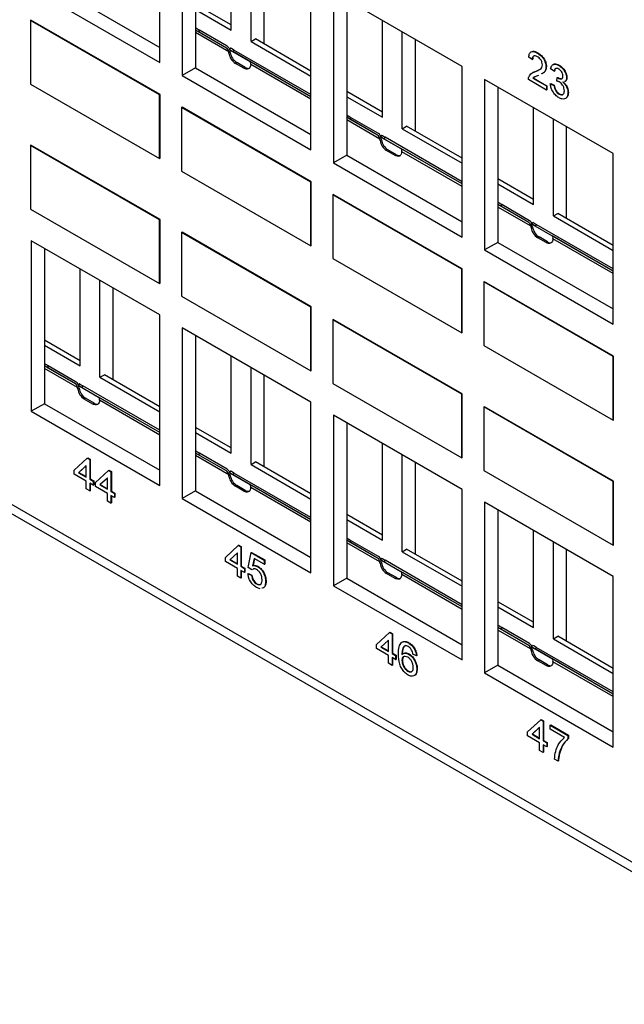
# Model space of a CAD drawing. Units: inches. Extents: x 1.2 to 32.6, y 0.7 to 21.
# Drawn here: x 26.7 to 28.7, y 10.7 to 13.9 of the extents above; entities that cross this region are included whole.
import ezdxf

# ---------------------------------------------------------------- set-up
doc = ezdxf.new("R2010")
doc.units = ezdxf.units.IN
doc.header["$MEASUREMENT"] = 0

msp = doc.modelspace()

# ---------------------------------------------------------------- linework, layer by layer
at = {"color": 7, "linetype": 'Continuous', "lineweight": 25}
for p, q in [((17.0394, 17.9036), (29.4137, 10.7601)), ((17.058, 17.8625), (29.4323, 10.719)), ((27.1821, 13.7388), (27.1821, 14.2859)), ((27.2542, 14.2442), (27.2542, 13.6971)), ((27.2965, 14.2198), (27.2965, 13.7215)), ((27.4109, 13.8431), (27.4109, 14.1538)), ((27.4745, 13.8063), (27.4745, 14.1171)), ((27.5168, 13.7982), (27.5168, 14.0926)), ((26.8121, 14.0012), (27.1821, 13.7876)), ((27.6665, 13.4591), (27.6665, 14.0062)), ((26.7699, 13.9768), (27.1821, 13.7388)), ((28.1508, 13.7266), (27.7386, 13.9646)), ((27.7386, 13.9646), (27.7386, 13.4175)), ((27.4109, 13.8594), (27.2965, 13.9254)), ((27.7809, 13.9402), (27.7809, 13.4419)), ((27.2965, 13.9091), (27.4109, 13.8431)), ((26.7677, 13.8743), (26.7692, 13.8751)), ((27.1814, 13.6355), (26.7677, 13.8743)), ((26.7677, 13.8743), (26.7677, 13.6701)), ((27.1828, 13.6363), (26.7692, 13.8751)), ((27.8952, 13.5634), (27.8952, 13.8742)), ((27.309, 13.8426), (27.3065, 13.8371)), ((27.3958, 13.7856), (27.3065, 13.8371)), ((27.3983, 13.7911), (27.309, 13.8426)), ((27.9589, 13.5267), (27.9589, 13.8374)), ((27.4745, 13.8063), (27.4886, 13.8145)), ((27.4745, 13.8063), (27.6665, 13.6955)), ((27.6665, 13.7118), (27.4886, 13.8145)), ((28.0011, 13.5186), (28.0011, 13.813)), ((27.4035, 13.7687), (27.4029, 13.7734)), ((27.4035, 13.7687), (27.4078, 13.7712)), ((27.4084, 13.7852), (27.4049, 13.7803)), ((27.4078, 13.7712), (27.4071, 13.7758)), ((27.4079, 13.7786), (27.4704, 13.7425)), ((27.4195, 13.7788), (27.416, 13.7739)), ((27.6665, 13.6293), (27.416, 13.7739)), ((27.6665, 13.6363), (27.4195, 13.7788)), ((28.3925, 13.7692), (28.394, 13.77)), ((27.4287, 13.7389), (27.4244, 13.7364)), ((27.4517, 13.7207), (27.4244, 13.7364)), ((27.456, 13.7231), (27.4287, 13.7389)), ((28.3755, 13.7489), (28.3642, 13.7567)), ((28.3755, 13.7489), (28.377, 13.7497)), ((27.2965, 13.7215), (27.2542, 13.6971)), ((27.2965, 13.7215), (27.6665, 13.508)), ((27.4517, 13.7207), (27.456, 13.7231)), ((27.4733, 13.7327), (27.4726, 13.7288)), ((28.1508, 13.1795), (28.1508, 13.7266)), ((28.3793, 13.7075), (28.3861, 13.7106)), ((28.3846, 13.7098), (28.3861, 13.7106)), ((28.3861, 13.7106), (28.4013, 13.7182)), ((28.4197, 13.7253), (28.4212, 13.7261)), ((28.4458, 13.7109), (28.4345, 13.7188)), ((28.4458, 13.7109), (28.4472, 13.7118)), ((28.4603, 13.73), (28.4617, 13.7309)), ((27.2542, 13.6971), (27.6665, 13.4591)), ((28.6352, 13.447), (28.223, 13.685)), ((28.223, 13.685), (28.223, 13.1379)), ((28.4209, 13.6507), (28.3631, 13.6841)), ((28.3776, 13.6888), (28.379, 13.6896)), ((28.3776, 13.6888), (28.4209, 13.6638)), ((28.379, 13.6896), (28.4223, 13.6646)), ((28.4333, 13.671), (28.4347, 13.6718)), ((28.4347, 13.6718), (28.4461, 13.6666)), ((28.4548, 13.6796), (28.4559, 13.6907)), ((28.4559, 13.6907), (28.4573, 13.6915)), ((28.4576, 13.6896), (28.459, 13.6904)), ((28.4751, 13.6768), (28.4734, 13.6763)), ((28.4855, 13.6896), (28.4869, 13.6904)), ((26.7677, 13.6701), (27.1814, 13.4313)), ((27.8952, 13.5798), (27.7809, 13.6458)), ((28.2652, 13.6606), (28.2652, 13.1623)), ((28.4209, 13.6638), (28.4223, 13.6646)), ((28.4209, 13.6638), (28.4209, 13.6507)), ((28.4209, 13.6507), (28.4223, 13.6516)), ((28.4223, 13.6646), (28.4223, 13.6516)), ((28.4333, 13.671), (28.4447, 13.6658)), ((28.4447, 13.6658), (28.4461, 13.6666)), ((28.49, 13.6416), (28.4914, 13.6424)), ((27.1814, 13.6355), (27.1828, 13.6363)), ((27.1814, 13.4313), (27.1814, 13.6355)), ((27.1828, 13.4322), (27.1828, 13.6363)), ((27.7809, 13.6294), (27.8952, 13.5634)), ((28.4612, 13.6379), (28.4627, 13.6387)), ((27.2521, 13.5947), (27.2535, 13.5955)), ((27.2521, 13.5947), (27.2521, 13.3905)), ((27.6658, 13.3559), (27.2521, 13.5947)), ((27.6672, 13.3567), (27.2535, 13.5955)), ((28.3796, 13.2838), (28.3796, 13.5946)), ((27.7934, 13.563), (27.7909, 13.5575)), ((27.8801, 13.506), (27.7909, 13.5575)), ((27.8826, 13.5115), (27.7934, 13.563)), ((28.4432, 13.2471), (28.4432, 13.5578)), ((27.9589, 13.5267), (27.973, 13.5349)), ((27.9589, 13.5267), (28.1508, 13.4159)), ((28.1508, 13.4322), (27.973, 13.5349)), ((28.4855, 13.239), (28.4855, 13.5334)), ((27.8879, 13.4891), (27.8872, 13.4937)), ((27.8879, 13.4891), (27.8921, 13.4916)), ((27.8928, 13.5056), (27.8892, 13.5007)), ((27.8921, 13.4916), (27.8915, 13.4962)), ((27.8923, 13.499), (27.9548, 13.4629)), ((27.9039, 13.4992), (27.9004, 13.4943)), ((28.1508, 13.3497), (27.9004, 13.4943)), ((28.1508, 13.3566), (27.9039, 13.4992)), ((26.7677, 13.4734), (26.7692, 13.4742)), ((26.7677, 13.4734), (26.7677, 13.2692)), ((27.1814, 13.2346), (26.7677, 13.4734)), ((27.1828, 13.2354), (26.7692, 13.4742)), ((27.913, 13.4593), (27.9088, 13.4568)), ((27.9361, 13.441), (27.9088, 13.4568)), ((27.9404, 13.4435), (27.913, 13.4593)), ((27.9576, 13.4531), (27.957, 13.4492)), ((27.1814, 13.4313), (27.1828, 13.4322)), ((27.7809, 13.4419), (27.7386, 13.4175)), ((27.7809, 13.4419), (28.1508, 13.2284)), ((27.9361, 13.441), (27.9404, 13.4435)), ((28.6352, 12.8999), (28.6352, 13.447)), ((27.2521, 13.3905), (27.6658, 13.1517)), ((27.7386, 13.4175), (28.1508, 13.1795)), ((27.6658, 13.3559), (27.6672, 13.3567)), ((27.6672, 13.1525), (27.6672, 13.3567)), ((28.3796, 13.3001), (28.2652, 13.3662)), ((27.6658, 13.1517), (27.6658, 13.3559)), ((28.2652, 13.3498), (28.3796, 13.2838)), ((27.7365, 13.315), (27.7379, 13.3159)), ((28.1501, 13.0762), (27.7365, 13.315)), ((27.7365, 13.315), (27.7365, 13.1109)), ((28.1515, 13.0771), (27.7379, 13.3159)), ((26.7677, 13.2692), (27.1814, 13.0304)), ((28.2777, 13.2834), (28.2753, 13.2779)), ((28.3645, 13.2263), (28.2753, 13.2779)), ((28.367, 13.2318), (28.2777, 13.2834)), ((27.1814, 13.2346), (27.1828, 13.2354)), ((27.1814, 13.0304), (27.1814, 13.2346)), ((27.1828, 13.0312), (27.1828, 13.2354)), ((28.4432, 13.2471), (28.4574, 13.2552)), ((28.4432, 13.2471), (28.6352, 13.1363)), ((28.6352, 13.1526), (28.4574, 13.2552)), ((28.3723, 13.2095), (28.3716, 13.2141)), ((28.3723, 13.2095), (28.3765, 13.2119)), ((28.3771, 13.226), (28.3736, 13.2211)), ((28.3765, 13.2119), (28.3758, 13.2166)), ((28.3767, 13.2193), (28.4392, 13.1832)), ((28.3883, 13.2196), (28.3847, 13.2147)), ((28.6352, 13.0701), (28.3847, 13.2147)), ((28.6352, 13.077), (28.3883, 13.2196)), ((27.1821, 12.9296), (26.7699, 13.1676)), ((26.7699, 13.1676), (26.7699, 12.6205)), ((27.2521, 13.1937), (27.2535, 13.1946)), ((27.2521, 13.1937), (27.2521, 12.9896)), ((27.6658, 12.9549), (27.2521, 13.1937)), ((27.6672, 12.9558), (27.2535, 13.1946)), ((28.3974, 13.1796), (28.3931, 13.1772)), ((28.4205, 13.1614), (28.3931, 13.1772)), ((28.4247, 13.1639), (28.3974, 13.1796)), ((28.442, 13.1735), (28.4414, 13.1696)), ((26.8121, 13.1431), (26.8121, 12.6449)), ((27.6658, 13.1517), (27.6672, 13.1525)), ((28.2652, 13.1623), (28.223, 13.1379)), ((28.223, 13.1379), (28.6352, 12.8999)), ((28.2652, 13.1623), (28.6352, 12.9487)), ((28.4205, 13.1614), (28.4247, 13.1639)), ((27.7365, 13.1109), (28.1501, 12.8721)), ((26.9265, 12.7664), (26.9265, 13.0771)), ((28.1501, 13.0762), (28.1515, 13.0771)), ((28.1501, 12.8721), (28.1501, 13.0762)), ((28.1515, 12.8729), (28.1515, 13.0771)), ((26.9901, 12.7297), (26.9901, 13.0404)), ((27.0324, 12.7216), (27.0324, 13.016)), ((27.1814, 13.0304), (27.1828, 13.0312)), ((28.2208, 13.0354), (28.2223, 13.0362)), ((28.2208, 13.0354), (28.2208, 12.8313)), ((28.6345, 12.7966), (28.2208, 13.0354)), ((28.6359, 12.7974), (28.2223, 13.0362)), ((27.2521, 12.9896), (27.6658, 12.7508)), ((27.6658, 12.9549), (27.6672, 12.9558)), ((27.6658, 12.7508), (27.6658, 12.9549)), ((27.6672, 12.7516), (27.6672, 12.9558)), ((27.1821, 12.3825), (27.1821, 12.9296)), ((27.7365, 12.9141), (27.7379, 12.9149)), ((28.1501, 12.6753), (27.7365, 12.9141)), ((27.7365, 12.9141), (27.7365, 12.71)), ((28.1515, 12.6761), (27.7379, 12.9149)), ((27.6665, 12.65), (27.2542, 12.8879)), ((27.2542, 12.8879), (27.2542, 12.3409)), ((27.2965, 12.8635), (27.2965, 12.3653)), ((28.1501, 12.8721), (28.1515, 12.8729)), ((26.9265, 12.7827), (26.8121, 12.8487)), ((26.8121, 12.8324), (26.9265, 12.7664)), ((28.2208, 12.8313), (28.6345, 12.5925)), ((27.4109, 12.4868), (27.4109, 12.7975)), ((28.6345, 12.7966), (28.6359, 12.7974)), ((28.6345, 12.5925), (28.6345, 12.7966)), ((28.6359, 12.5933), (28.6359, 12.7974)), ((26.8246, 12.766), (26.8222, 12.7605)), ((26.9114, 12.7089), (26.8222, 12.7605)), ((26.9139, 12.7144), (26.8246, 12.766)), ((27.4745, 12.45), (27.4745, 12.7608)), ((26.9901, 12.7297), (27.0043, 12.7378)), ((26.9901, 12.7297), (27.1821, 12.6188)), ((27.1821, 12.6352), (27.0043, 12.7378)), ((27.5168, 12.442), (27.5168, 12.7364)), ((27.6658, 12.7508), (27.6672, 12.7516)), ((26.9191, 12.6921), (26.9185, 12.6967)), ((26.9191, 12.6921), (26.9234, 12.6945)), ((26.924, 12.7086), (26.9205, 12.7037)), ((26.9234, 12.6945), (26.9227, 12.6992)), ((26.9236, 12.7019), (26.9861, 12.6658)), ((26.9352, 12.7022), (26.9316, 12.6973)), ((27.1821, 12.5527), (26.9316, 12.6973)), ((27.1821, 12.5596), (26.9352, 12.7022)), ((27.7365, 12.71), (28.1501, 12.4712)), ((26.9443, 12.6622), (26.94, 12.6598)), ((26.9716, 12.6464), (26.9443, 12.6622)), ((28.1501, 12.6753), (28.1515, 12.6761)), ((28.1501, 12.4712), (28.1501, 12.6753)), ((28.1515, 12.472), (28.1515, 12.6761)), ((26.8121, 12.6449), (26.7699, 12.6205)), ((26.8121, 12.6449), (27.1821, 12.4313)), ((26.9674, 12.644), (26.94, 12.6598)), ((26.9674, 12.644), (26.9716, 12.6464)), ((26.9889, 12.6561), (26.9883, 12.6522)), ((27.6665, 12.1029), (27.6665, 12.65)), ((28.2208, 12.6345), (28.2223, 12.6353)), ((28.2208, 12.6345), (28.2208, 12.4304)), ((28.6345, 12.3957), (28.2208, 12.6345)), ((28.6359, 12.3965), (28.2223, 12.6353)), ((26.7699, 12.6205), (27.1821, 12.3825)), ((28.1508, 12.3703), (27.7386, 12.6083)), ((27.7386, 12.6083), (27.7386, 12.0612)), ((27.4109, 12.5031), (27.2965, 12.5691)), ((27.7809, 12.5839), (27.7809, 12.0856)), ((28.6345, 12.5925), (28.6359, 12.5933)), ((27.2965, 12.5528), (27.4109, 12.4868)), ((27.8952, 12.2072), (27.8952, 12.5179)), ((27.309, 12.4863), (27.3065, 12.4808)), ((27.3958, 12.4293), (27.3065, 12.4808)), ((27.3983, 12.4348), (27.309, 12.4863)), ((27.9589, 12.1704), (27.9589, 12.4812)), ((28.1501, 12.4712), (28.1515, 12.472)), ((26.9077, 12.4319), (26.9496, 12.4705)), ((26.9462, 12.4464), (26.9217, 12.4238)), ((26.9462, 12.4459), (26.9231, 12.4246)), ((26.9462, 12.4096), (26.9462, 12.4464)), ((26.9496, 12.4705), (26.951, 12.4713)), ((26.9496, 12.4705), (26.9576, 12.4659)), ((26.951, 12.4713), (26.959, 12.4667)), ((26.9576, 12.4659), (26.959, 12.4667)), ((26.9576, 12.4659), (26.9576, 12.4031)), ((26.959, 12.4667), (26.959, 12.4039)), ((27.4745, 12.45), (27.4886, 12.4582)), ((27.4745, 12.45), (27.6665, 12.3392)), ((27.6665, 12.3555), (27.4886, 12.4582)), ((28.0011, 12.1623), (28.0011, 12.4568)), ((26.9077, 12.4188), (26.9077, 12.4319)), ((26.9462, 12.3965), (26.9077, 12.4188)), ((26.9217, 12.4238), (26.9231, 12.4246)), ((26.9217, 12.4238), (26.9462, 12.4096)), ((26.9231, 12.4246), (26.9462, 12.4113)), ((26.9757, 12.3926), (27.0176, 12.4312)), ((27.0176, 12.4312), (27.019, 12.432)), ((27.0176, 12.4312), (27.0256, 12.4266)), ((27.019, 12.432), (27.027, 12.4275)), ((27.0256, 12.4266), (27.027, 12.4275)), ((27.0256, 12.4266), (27.0256, 12.3638)), ((27.027, 12.4275), (27.027, 12.3647)), ((27.4035, 12.4125), (27.4029, 12.4171)), ((27.4035, 12.4125), (27.4078, 12.4149)), ((27.4084, 12.429), (27.4049, 12.4241)), ((27.4078, 12.4149), (27.4071, 12.4195)), ((27.4079, 12.4223), (27.4704, 12.3862)), ((27.4195, 12.4225), (27.416, 12.4176)), ((27.6665, 12.2731), (27.416, 12.4176)), ((27.6665, 12.28), (27.4195, 12.4225)), ((28.2208, 12.4304), (28.6345, 12.1916)), ((26.9462, 12.3717), (26.9462, 12.3965)), ((26.9576, 12.4031), (26.959, 12.4039)), ((26.9576, 12.4031), (26.9689, 12.3965)), ((26.9689, 12.3835), (26.9576, 12.39)), ((26.9576, 12.39), (26.9576, 12.3651)), ((26.959, 12.4039), (26.9703, 12.3974)), ((26.959, 12.3892), (26.959, 12.366)), ((26.9689, 12.3965), (26.9703, 12.3974)), ((26.9689, 12.3965), (26.9689, 12.3835)), ((26.9689, 12.3835), (26.9703, 12.3843)), ((26.9703, 12.3974), (26.9703, 12.3843)), ((26.9757, 12.3795), (26.9757, 12.3926)), ((27.0142, 12.3573), (26.9757, 12.3795)), ((27.0142, 12.4071), (26.9897, 12.3845)), ((26.9897, 12.3845), (26.9911, 12.3854)), ((26.9897, 12.3845), (27.0142, 12.3704)), ((27.0142, 12.4067), (26.9911, 12.3854)), ((26.9911, 12.3854), (27.0142, 12.372)), ((27.0142, 12.3704), (27.0142, 12.4071)), ((27.4287, 12.3826), (27.4244, 12.3802)), ((27.4517, 12.3644), (27.4244, 12.3802)), ((27.456, 12.3668), (27.4287, 12.3826)), ((28.6345, 12.3957), (28.6359, 12.3965)), ((28.6345, 12.1916), (28.6345, 12.3957)), ((28.6359, 12.1924), (28.6359, 12.3965)), ((26.9576, 12.3651), (26.9462, 12.3717)), ((26.9576, 12.3651), (26.959, 12.366)), ((27.0142, 12.3324), (27.0142, 12.3573)), ((27.0256, 12.3638), (27.027, 12.3647)), ((27.0256, 12.3638), (27.0369, 12.3573)), ((27.0369, 12.3442), (27.0256, 12.3507)), ((27.0256, 12.3507), (27.0256, 12.3259)), ((27.027, 12.3647), (27.0383, 12.3581)), ((27.027, 12.3499), (27.027, 12.3267)), ((27.0369, 12.3573), (27.0383, 12.3581)), ((27.0369, 12.3573), (27.0369, 12.3442)), ((27.0383, 12.3581), (27.0383, 12.345)), ((27.2965, 12.3653), (27.2542, 12.3409)), ((27.2965, 12.3653), (27.6665, 12.1517)), ((27.4517, 12.3644), (27.456, 12.3668)), ((27.4733, 12.3764), (27.4726, 12.3726)), ((28.1508, 11.8233), (28.1508, 12.3703)), ((27.0256, 12.3259), (27.0142, 12.3324)), ((27.0256, 12.3259), (27.027, 12.3267)), ((27.0369, 12.3442), (27.0383, 12.345)), ((27.2542, 12.3409), (27.6665, 12.1029)), ((28.6352, 12.0907), (28.223, 12.3287)), ((28.223, 12.3287), (28.223, 11.7816)), ((27.8952, 12.2235), (27.7809, 12.2895)), ((28.2652, 12.3043), (28.2652, 11.806)), ((27.7809, 12.2732), (27.8952, 12.2072)), ((28.3796, 11.9275), (28.3796, 12.2383)), ((27.3921, 12.1522), (27.434, 12.1909)), ((27.434, 12.1909), (27.4354, 12.1917)), ((27.434, 12.1909), (27.4419, 12.1863)), ((27.4354, 12.1917), (27.4433, 12.1871)), ((27.7934, 12.2067), (27.7909, 12.2012)), ((27.8801, 12.1497), (27.7909, 12.2012)), ((27.8826, 12.1552), (27.7934, 12.2067)), ((28.4432, 11.8908), (28.4432, 12.2015)), ((28.6345, 12.1916), (28.6359, 12.1924)), ((27.4306, 12.1668), (27.4061, 12.1442)), ((27.4306, 12.1663), (27.4075, 12.145)), ((27.4306, 12.13), (27.4306, 12.1668)), ((27.4419, 12.1863), (27.4433, 12.1871)), ((27.4419, 12.1863), (27.4419, 12.1235)), ((27.4433, 12.1871), (27.4433, 12.1243)), ((27.4657, 12.1202), (27.4748, 12.1673)), ((27.4748, 12.1673), (27.4762, 12.1681)), ((27.4748, 12.1673), (27.5167, 12.1431)), ((27.4762, 12.1681), (27.5181, 12.1439)), ((27.9589, 12.1704), (27.973, 12.1786)), ((27.9589, 12.1704), (28.1508, 12.0596)), ((28.1508, 12.0759), (27.973, 12.1786)), ((28.4855, 11.8827), (28.4855, 12.1771)), ((27.3921, 12.1392), (27.3921, 12.1522)), ((27.4306, 12.1169), (27.3921, 12.1392)), ((27.4061, 12.1442), (27.4075, 12.145)), ((27.4061, 12.1442), (27.4306, 12.13)), ((27.4075, 12.145), (27.4306, 12.1316)), ((27.4841, 12.1489), (27.4796, 12.125)), ((27.4796, 12.125), (27.481, 12.1259)), ((27.4852, 12.1482), (27.481, 12.1259)), ((27.5167, 12.13), (27.4841, 12.1489)), ((27.5167, 12.1431), (27.5181, 12.1439)), ((27.5167, 12.1431), (27.5167, 12.13)), ((27.5167, 12.13), (27.5181, 12.1308)), ((27.5181, 12.1439), (27.5181, 12.1308)), ((27.8879, 12.1328), (27.8872, 12.1375)), ((27.8879, 12.1328), (27.8921, 12.1353)), ((27.8928, 12.1493), (27.8892, 12.1444)), ((27.8921, 12.1353), (27.8915, 12.1399)), ((27.8923, 12.1427), (27.9548, 12.1066)), ((27.9039, 12.1429), (27.9004, 12.138)), ((28.1508, 11.9934), (27.9004, 12.138)), ((28.1508, 12.0004), (27.9039, 12.1429)), ((27.4306, 12.0921), (27.4306, 12.1169)), ((27.4419, 12.1235), (27.4433, 12.1243)), ((27.4419, 12.1235), (27.4533, 12.1169)), ((27.4533, 12.1038), (27.4419, 12.1104)), ((27.4419, 12.1104), (27.4419, 12.0855)), ((27.4433, 12.1243), (27.4547, 12.1177)), ((27.4433, 12.1096), (27.4433, 12.0863)), ((27.4533, 12.1169), (27.4547, 12.1177)), ((27.4533, 12.1169), (27.4533, 12.1038)), ((27.4533, 12.1038), (27.4547, 12.1047)), ((27.4547, 12.1177), (27.4547, 12.1047)), ((27.4646, 12.0999), (27.466, 12.1007)), ((27.4646, 12.0999), (27.4759, 12.0947)), ((27.4771, 12.1123), (27.4657, 12.1202)), ((27.466, 12.1007), (27.4773, 12.0955)), ((27.4759, 12.0947), (27.4773, 12.0955)), ((27.4771, 12.1123), (27.4785, 12.1132)), ((27.4953, 12.1227), (27.4967, 12.1236)), ((27.913, 12.103), (27.9088, 12.1005)), ((27.9361, 12.0848), (27.9088, 12.1005)), ((27.9404, 12.0872), (27.913, 12.103)), ((27.9576, 12.0968), (27.957, 12.0929)), ((27.4419, 12.0855), (27.4306, 12.0921)), ((27.4419, 12.0855), (27.4433, 12.0863)), ((27.4921, 12.067), (27.4935, 12.0678)), ((27.5213, 12.0747), (27.5227, 12.0755)), ((27.7809, 12.0856), (27.7386, 12.0612)), ((27.7809, 12.0856), (28.1508, 11.8721)), ((27.9361, 12.0848), (27.9404, 12.0872)), ((28.6352, 11.5436), (28.6352, 12.0907)), ((27.5032, 12.0511), (27.4921, 12.0553)), ((27.5145, 12.0547), (27.5087, 12.0529)), ((27.5159, 12.0555), (27.5101, 12.0537)), ((27.5145, 12.0547), (27.5159, 12.0555)), ((27.7386, 12.0612), (28.1508, 11.8233)), ((28.3796, 11.9439), (28.2652, 12.0099)), ((28.2652, 11.9936), (28.3796, 11.9275)), ((27.8764, 11.8726), (27.9184, 11.9112)), ((27.9184, 11.9112), (27.9198, 11.9121)), ((27.9184, 11.9112), (27.9263, 11.9067)), ((27.9198, 11.9121), (27.9277, 11.9075)), ((27.9263, 11.9067), (27.9277, 11.9075)), ((27.9263, 11.9067), (27.9263, 11.8438)), ((27.9277, 11.9075), (27.9277, 11.8447)), ((28.2777, 11.9271), (28.2753, 11.9216)), ((28.3645, 11.8701), (28.2753, 11.9216)), ((28.367, 11.8756), (28.2777, 11.9271)), ((27.8764, 11.8595), (27.8764, 11.8726)), ((27.915, 11.8872), (27.8904, 11.8646)), ((27.915, 11.8867), (27.8918, 11.8654)), ((27.915, 11.8504), (27.915, 11.8872)), ((27.979, 11.8776), (27.9804, 11.8784)), ((28.4432, 11.8908), (28.4574, 11.899)), ((28.4432, 11.8908), (28.6352, 11.78)), ((28.6352, 11.7963), (28.4574, 11.899)), ((27.915, 11.8373), (27.8764, 11.8595)), ((27.8904, 11.8646), (27.8918, 11.8654)), ((27.8904, 11.8646), (27.915, 11.8504)), ((27.8918, 11.8654), (27.915, 11.852)), ((27.9263, 11.8438), (27.9277, 11.8447)), ((27.9263, 11.8438), (27.9376, 11.8373)), ((27.9277, 11.8447), (27.939, 11.8381)), ((27.9795, 11.8419), (27.9809, 11.8427)), ((28.0045, 11.8367), (27.9932, 11.8419)), ((28.3723, 11.8532), (28.3716, 11.8579)), ((28.3723, 11.8532), (28.3765, 11.8557)), ((28.3771, 11.8697), (28.3736, 11.8648)), ((28.3765, 11.8557), (28.3758, 11.8603)), ((28.3767, 11.8631), (28.4392, 11.827)), ((28.3883, 11.8633), (28.3847, 11.8584)), ((28.6352, 11.7138), (28.3847, 11.8584)), ((28.6352, 11.7207), (28.3883, 11.8633)), ((27.915, 11.8124), (27.915, 11.8373)), ((27.9263, 11.8059), (27.915, 11.8124)), ((27.9376, 11.8242), (27.9263, 11.8308)), ((27.9263, 11.8308), (27.9263, 11.8059)), ((27.9277, 11.8299), (27.9277, 11.8067)), ((27.9376, 11.8373), (27.939, 11.8381)), ((27.9376, 11.8373), (27.9376, 11.8242)), ((27.9376, 11.8242), (27.939, 11.825)), ((27.939, 11.8381), (27.939, 11.825)), ((27.958, 11.8215), (27.9594, 11.8223)), ((28.0045, 11.8367), (28.0059, 11.8375)), ((28.3974, 11.8234), (28.3931, 11.8209)), ((28.4205, 11.8051), (28.3931, 11.8209)), ((28.4247, 11.8076), (28.3974, 11.8234)), ((28.442, 11.8172), (28.4414, 11.8133)), ((27.9263, 11.8059), (27.9277, 11.8067)), ((27.9768, 11.7872), (27.9782, 11.788)), ((28.0056, 11.7937), (28.007, 11.7945)), ((28.2652, 11.806), (28.223, 11.7816)), ((28.223, 11.7816), (28.6352, 11.5436)), ((28.2652, 11.806), (28.6352, 11.5925)), ((28.4205, 11.8051), (28.4247, 11.8076)), ((28.3608, 11.593), (28.4027, 11.6316)), ((28.4027, 11.6316), (28.4042, 11.6324)), ((28.4027, 11.6316), (28.4107, 11.627)), ((28.4042, 11.6324), (28.4121, 11.6279)), ((28.4107, 11.627), (28.4121, 11.6279)), ((28.4107, 11.627), (28.4107, 11.5642)), ((28.4121, 11.6279), (28.4121, 11.565)), ((28.3608, 11.5799), (28.3608, 11.593)), ((28.3993, 11.6075), (28.3748, 11.5849)), ((28.3993, 11.607), (28.3762, 11.5858)), ((28.3993, 11.5708), (28.3993, 11.6075)), ((28.4333, 11.614), (28.4347, 11.6148)), ((28.4333, 11.6009), (28.4333, 11.614)), ((28.4333, 11.614), (28.49, 11.5812)), ((28.4787, 11.5747), (28.4333, 11.6009)), ((28.4347, 11.6148), (28.4914, 11.5821)), ((28.3993, 11.5577), (28.3608, 11.5799)), ((28.3748, 11.5849), (28.3762, 11.5858)), ((28.3748, 11.5849), (28.3993, 11.5708)), ((28.3762, 11.5858), (28.3993, 11.5724)), ((28.3993, 11.5328), (28.3993, 11.5577)), ((28.4107, 11.5642), (28.4121, 11.565)), ((28.4107, 11.5642), (28.422, 11.5577)), ((28.4121, 11.565), (28.4234, 11.5585)), ((28.422, 11.5577), (28.4234, 11.5585)), ((28.422, 11.5577), (28.422, 11.5446)), ((28.4234, 11.5585), (28.4234, 11.5454)), ((28.49, 11.5812), (28.4914, 11.5821)), ((28.49, 11.5812), (28.49, 11.5707)), ((28.49, 11.5707), (28.4914, 11.5715)), ((28.4914, 11.5821), (28.4914, 11.5715)), ((28.4107, 11.5263), (28.3993, 11.5328)), ((28.422, 11.5446), (28.4107, 11.5511)), ((28.4107, 11.5511), (28.4107, 11.5263)), ((28.4107, 11.5263), (28.4121, 11.5271)), ((28.4121, 11.5503), (28.4121, 11.5271)), ((28.422, 11.5446), (28.4234, 11.5454)), ((28.4622, 11.5243), (28.4636, 11.5251)), ((28.4583, 11.4988), (28.4469, 11.5053)), ((28.4583, 11.4988), (28.4597, 11.4996))]:
    msp.add_line(p, q, dxfattribs=at)
at = {"color": 8, "linetype": 'Continuous', "lineweight": 25}
for p, q in [((27.3958, 13.7856), (27.2965, 13.8429)), ((27.4029, 13.7734), (27.2965, 13.8348)), ((27.6665, 13.6293), (27.4704, 13.7425)), ((27.6665, 13.6212), (27.4733, 13.7327)), ((27.8801, 13.506), (27.7809, 13.5633)), ((27.8872, 13.4937), (27.7809, 13.5551)), ((28.1508, 13.3497), (27.9548, 13.4629)), ((28.1508, 13.3416), (27.9576, 13.4531)), ((28.3645, 13.2263), (28.2652, 13.2836)), ((28.3716, 13.2141), (28.2652, 13.2755)), ((28.6352, 13.0701), (28.4392, 13.1832)), ((28.6352, 13.062), (28.442, 13.1735)), ((26.9114, 12.7089), (26.8121, 12.7662)), ((26.9185, 12.6967), (26.8121, 12.7581)), ((27.1821, 12.5527), (26.9861, 12.6658)), ((27.1821, 12.5445), (26.9889, 12.6561)), ((27.3958, 12.4293), (27.2965, 12.4866)), ((27.4029, 12.4171), (27.2965, 12.4785)), ((27.6665, 12.273), (27.4704, 12.3862)), ((27.6665, 12.2649), (27.4733, 12.3764)), ((27.8801, 12.1497), (27.7809, 12.207)), ((27.8872, 12.1375), (27.7809, 12.1989)), ((28.1508, 11.9934), (27.9548, 12.1066)), ((28.1508, 11.9853), (27.9576, 12.0968)), ((28.3645, 11.8701), (28.2652, 11.9274)), ((28.3716, 11.8579), (28.2652, 11.9192)), ((28.6352, 11.7138), (28.4392, 11.827)), ((28.6352, 11.7057), (28.442, 11.8172))]:
    msp.add_line(p, q, dxfattribs=at)
at = {"color": 7, "linetype": 'Continuous', "lineweight": 25, "flags": 128}
for points in [[(27.4726, 13.7288), (27.4717, 13.7253), (27.4701, 13.7223), (27.468, 13.72), (27.4654, 13.7185), (27.4623, 13.7178), (27.459, 13.7179), (27.4554, 13.7189), (27.4517, 13.7207)], [(27.957, 13.4492), (27.956, 13.4456), (27.9545, 13.4427), (27.9524, 13.4404), (27.9497, 13.4389), (27.9467, 13.4382), (27.9434, 13.4383), (27.9398, 13.4393), (27.9361, 13.441)], [(28.4414, 13.1696), (28.4404, 13.166), (28.4388, 13.1631), (28.4367, 13.1608), (28.4341, 13.1593), (28.4311, 13.1586), (28.4277, 13.1587), (28.4242, 13.1597), (28.4205, 13.1614)], [(26.9883, 12.6522), (26.9873, 12.6486), (26.9857, 12.6456), (26.9836, 12.6434), (26.981, 12.6419), (26.978, 12.6412), (26.9746, 12.6413), (26.9711, 12.6422), (26.9674, 12.644)], [(27.4726, 12.3726), (27.4717, 12.369), (27.4701, 12.366), (27.468, 12.3638), (27.4654, 12.3622), (27.4623, 12.3615), (27.459, 12.3617), (27.4554, 12.3626), (27.4517, 12.3644)], [(27.957, 12.0929), (27.956, 12.0894), (27.9545, 12.0864), (27.9524, 12.0841), (27.9497, 12.0826), (27.9467, 12.0819), (27.9434, 12.082), (27.9398, 12.083), (27.9361, 12.0848)], [(28.4414, 11.8133), (28.4404, 11.8098), (28.4388, 11.8068), (28.4367, 11.8045), (28.4341, 11.803), (28.4311, 11.8023), (28.4277, 11.8024), (28.4242, 11.8034), (28.4205, 11.8051)]]:
    msp.add_lwpolyline(points, dxfattribs=at)
at = {"color": 7, "linetype": 'Continuous', "lineweight": 25}
for centre, radius, start, end in [((27.4499, 13.7758), 0.0469, 188.6904, 237.0932), ((27.4541, 13.7783), 0.0469, 188.6904, 237.0932), ((27.4652, 13.7368), 0.0165, 235.9764, 282.2411), ((27.9343, 13.4962), 0.0469, 188.6904, 237.0932), ((27.9385, 13.4987), 0.0469, 188.6904, 237.0932), ((27.9496, 13.4572), 0.0165, 235.9764, 282.2411), ((28.4186, 13.2166), 0.0469, 188.6904, 237.0932), ((28.4229, 13.219), 0.0469, 188.6904, 237.0932), ((28.4339, 13.1775), 0.0165, 235.9764, 282.2411), ((26.9698, 12.7016), 0.0469, 188.6904, 237.0932), ((26.9655, 12.6992), 0.0469, 188.6904, 237.0932), ((26.9808, 12.6601), 0.0165, 235.9764, 282.2411), ((27.4499, 12.4196), 0.0469, 188.6904, 237.0932), ((27.4541, 12.422), 0.0469, 188.6904, 237.0932), ((27.4652, 12.3805), 0.0165, 235.9764, 282.2411), ((27.9343, 12.1399), 0.0469, 188.6904, 237.0932), ((27.9385, 12.1424), 0.0469, 188.6904, 237.0932), ((27.9496, 12.1009), 0.0165, 235.9764, 282.2411), ((28.4186, 11.8603), 0.0469, 188.6904, 237.0932), ((28.4229, 11.8628), 0.0469, 188.6904, 237.0932), ((28.4339, 11.8213), 0.0165, 235.9764, 282.2411)]:
    msp.add_arc(centre, radius, start, end, dxfattribs=at)
for centre, major_axis, ratio, start_param, end_param in [((27.2896, 13.8538), (0.0261, -0.0151), 0.000066, 0.734985, 1.304132), ((27.2872, 13.8483), (0.0261, -0.0151), 0.000066, 0.734985, 1.204524), ((27.3859, 13.7636), (0.0081, 0.0228), 0.66655, 5.374344, 6.159742), ((27.3859, 13.7636), (0.0101, 0.0286), 0.66655, 5.374344, 6.159742), ((27.431, 13.7653), (0.0261, -0.0151), 0.000066, 2.182683, 3.630381), ((27.4345, 13.7702), (0.0261, -0.0151), 0.000066, 2.182683, 3.141586), ((27.4563, 13.7229), (0.0147, 0.0192), 0.469328, 5.55914, 6.344538), ((27.774, 13.5742), (0.0261, -0.0151), 0.000066, 0.734985, 1.304132), ((27.7715, 13.5687), (0.0261, -0.0151), 0.000066, 0.734985, 1.204524), ((27.8703, 13.4839), (0.0081, 0.0228), 0.66655, 5.374344, 6.159742), ((27.8703, 13.4839), (0.0101, 0.0286), 0.66655, 5.374344, 6.159742), ((27.9154, 13.4856), (0.0261, -0.0151), 0.000066, 2.182683, 3.630381), ((27.9189, 13.4905), (0.0261, -0.0151), 0.000066, 2.182683, 3.141586), ((27.9407, 13.4433), (0.0147, 0.0192), 0.469328, 5.55914, 6.344538), ((28.2584, 13.2946), (0.0261, -0.0151), 0.000066, 0.734985, 1.304132), ((28.2559, 13.2891), (0.0261, -0.0151), 0.000066, 0.734985, 1.204524), ((28.3546, 13.2043), (0.0101, 0.0286), 0.66655, 5.374344, 6.159742), ((28.3546, 13.2043), (0.0081, 0.0228), 0.66655, 5.374344, 6.159742), ((28.3997, 13.206), (0.0261, -0.0151), 0.000066, 2.182683, 3.630381), ((28.4033, 13.2109), (0.0261, -0.0151), 0.000066, 2.182683, 3.141586), ((28.425, 13.1637), (0.0147, 0.0192), 0.469328, 5.55914, 6.344538), ((26.8053, 12.7771), (0.0261, -0.0151), 0.000066, 0.734985, 1.304132), ((26.8028, 12.7716), (0.0261, -0.0151), 0.000066, 0.734985, 1.204524), ((26.9015, 12.6869), (0.0081, 0.0228), 0.66655, 5.374344, 6.159742), ((26.9015, 12.6869), (0.0101, 0.0286), 0.66655, 5.374344, 6.159742), ((26.9466, 12.6886), (0.0261, -0.0151), 0.000066, 2.182683, 3.630381), ((26.9502, 12.6935), (0.0261, -0.0151), 0.000066, 2.182683, 3.141586), ((26.9719, 12.6463), (0.0147, 0.0192), 0.469328, 5.55914, 6.344538), ((27.2896, 12.4975), (0.0261, -0.0151), 0.000066, 0.734985, 1.304132), ((27.2872, 12.492), (0.0261, -0.0151), 0.000066, 0.734985, 1.204524), ((27.3859, 12.4073), (0.0081, 0.0228), 0.66655, 5.374344, 6.159742), ((27.3859, 12.4073), (0.0101, 0.0286), 0.66655, 5.374344, 6.159742), ((27.431, 12.409), (0.0261, -0.0151), 0.000066, 2.182683, 3.630381), ((27.4345, 12.4139), (0.0261, -0.0151), 0.000066, 2.182683, 3.141586), ((27.4563, 12.3666), (0.0147, 0.0192), 0.469328, 5.55914, 6.344538), ((27.774, 12.2179), (0.0261, -0.0151), 0.000066, 0.734985, 1.304132), ((27.7715, 12.2124), (0.0261, -0.0151), 0.000066, 0.734985, 1.204524), ((27.8703, 12.1277), (0.0081, 0.0228), 0.66655, 5.374344, 6.159742), ((27.8703, 12.1277), (0.0101, 0.0286), 0.66655, 5.374344, 6.159742), ((27.9154, 12.1294), (0.0261, -0.0151), 0.000066, 2.182683, 3.630381), ((27.9189, 12.1343), (0.0261, -0.0151), 0.000066, 2.182683, 3.141586), ((27.9407, 12.087), (0.0147, 0.0192), 0.469328, 5.55914, 6.344538), ((28.2584, 11.9383), (0.0261, -0.0151), 0.000066, 0.734985, 1.304132), ((28.2559, 11.9328), (0.0261, -0.0151), 0.000066, 0.734985, 1.204524), ((28.3546, 11.8481), (0.0101, 0.0286), 0.66655, 5.374344, 6.159742), ((28.3546, 11.8481), (0.0081, 0.0228), 0.66655, 5.374344, 6.159742), ((28.3997, 11.8497), (0.0261, -0.0151), 0.000066, 2.182683, 3.630381), ((28.4033, 11.8546), (0.0261, -0.0151), 0.000066, 2.182683, 3.141586), ((28.425, 11.8074), (0.0147, 0.0192), 0.469328, 5.55914, 6.344538)]:
    msp.add_ellipse(centre, major_axis=major_axis, ratio=ratio, start_param=start_param, end_param=end_param, dxfattribs=at)
for points, knots in [([(28.3642, 13.7567), (28.3649, 13.7609), (28.3662, 13.7692), (28.3738, 13.7748), (28.3832, 13.7739), (28.3894, 13.7708), (28.3925, 13.7692)], [0, 0, 0, 0, 0.280235, 0.558893, 0.779132, 1, 1, 1, 1]), ([(28.3758, 13.7743), (28.3759, 13.7745), (28.3781, 13.7762), (28.3849, 13.7744), (28.3909, 13.7715), (28.394, 13.77)], [0, 0, 0, 0, 0.041781, 0.520208, 1, 1, 1, 1]), ([(28.3925, 13.7692), (28.3964, 13.7666), (28.4041, 13.7616), (28.4133, 13.7492), (28.4189, 13.7362), (28.4195, 13.7289), (28.4197, 13.7253)], [0, 0, 0, 0, 0.280482, 0.559644, 0.779749, 1, 1, 1, 1]), ([(28.394, 13.77), (28.3978, 13.7674), (28.4055, 13.7624), (28.4147, 13.75), (28.4203, 13.7371), (28.4209, 13.7298), (28.4212, 13.7261)], [0, 0, 0, 0, 0.280482, 0.559644, 0.779749, 1, 1, 1, 1]), ([(28.3923, 13.7575), (28.3898, 13.7587), (28.385, 13.7611), (28.3791, 13.7599), (28.376, 13.7553), (28.3757, 13.751), (28.3755, 13.7489)], [0, 0, 0, 0, 0.28041, 0.559489, 0.779375, 1, 1, 1, 1]), ([(28.3841, 13.7606), (28.3829, 13.7605), (28.3799, 13.7603), (28.3774, 13.756), (28.3771, 13.7518), (28.377, 13.7497)], [0, 0, 0, 0, 0.273922, 0.636351, 1, 1, 1, 1]), ([(28.4084, 13.7317), (28.4081, 13.7345), (28.4075, 13.7401), (28.4029, 13.7482), (28.3976, 13.7541), (28.3941, 13.7564), (28.3923, 13.7575)], [0, 0, 0, 0, 0.27908, 0.558612, 0.779043, 1, 1, 1, 1]), ([(28.4416, 13.7309), (28.443, 13.7323), (28.446, 13.7353), (28.4535, 13.7349), (28.459, 13.7322), (28.4617, 13.7309)], [0, 0, 0, 0, 0.294268, 0.646863, 1, 1, 1, 1]), ([(28.3643, 13.6925), (28.3671, 13.6972), (28.3722, 13.7056), (28.3808, 13.7085), (28.3846, 13.7098)], [0, 0, 0, 0, 0.558359, 1, 1, 1, 1]), ([(28.3846, 13.7098), (28.3903, 13.7122), (28.3982, 13.7154), (28.4068, 13.7225), (28.4079, 13.7286), (28.4084, 13.7317)], [0, 0, 0, 0, 0.561313, 0.781386, 1, 1, 1, 1]), ([(28.4197, 13.7253), (28.4191, 13.7208), (28.4179, 13.7118), (28.4113, 13.7053), (28.4064, 13.7031), (28.4046, 13.7023)], [0, 0, 0, 0, 0.389623, 0.781133, 1, 1, 1, 1]), ([(28.4212, 13.7261), (28.4205, 13.7216), (28.4193, 13.7126), (28.4127, 13.7061), (28.4078, 13.7039), (28.406, 13.7031)], [0, 0, 0, 0, 0.389623, 0.781133, 1, 1, 1, 1]), ([(28.4345, 13.7188), (28.4353, 13.7223), (28.4371, 13.7292), (28.4437, 13.7342), (28.452, 13.7342), (28.4575, 13.7314), (28.4603, 13.73)], [0, 0, 0, 0, 0.280253, 0.559523, 0.779592, 1, 1, 1, 1]), ([(28.4607, 13.7181), (28.4586, 13.719), (28.4544, 13.721), (28.4495, 13.7197), (28.4468, 13.7159), (28.4461, 13.7126), (28.4458, 13.7109)], [0, 0, 0, 0, 0.280001, 0.559131, 0.77932, 1, 1, 1, 1]), ([(28.4517, 13.7201), (28.4515, 13.72), (28.4498, 13.7197), (28.4483, 13.7165), (28.4476, 13.7134), (28.4472, 13.7118)], [0, 0, 0, 0, 0.0857532, 0.5423679, 1, 1, 1, 1]), ([(28.4603, 13.73), (28.4638, 13.7276), (28.4708, 13.7227), (28.4793, 13.7115), (28.4845, 13.6997), (28.4851, 13.6929), (28.4855, 13.6896)], [0, 0, 0, 0, 0.280184, 0.559855, 0.78, 1, 1, 1, 1]), ([(28.4741, 13.6957), (28.4739, 13.6981), (28.4735, 13.7028), (28.4697, 13.7098), (28.4652, 13.7151), (28.4622, 13.7171), (28.4607, 13.7181)], [0, 0, 0, 0, 0.27946, 0.558952, 0.779255, 1, 1, 1, 1]), ([(28.4617, 13.7309), (28.4652, 13.7284), (28.4722, 13.7236), (28.4808, 13.7124), (28.4859, 13.7005), (28.4866, 13.6938), (28.4869, 13.6904)], [0, 0, 0, 0, 0.280184, 0.559855, 0.78, 1, 1, 1, 1]), ([(28.3631, 13.6841), (28.3631, 13.6858), (28.3632, 13.6889), (28.3639, 13.6914), (28.3643, 13.6925)], [0, 0, 0, 0, 0.559956, 1, 1, 1, 1]), ([(28.3952, 13.6976), (28.3931, 13.6968), (28.3896, 13.6955), (28.3848, 13.6936), (28.3809, 13.6918), (28.3787, 13.6898), (28.3776, 13.6888)], [0, 0, 0, 0, 0.3400378, 0.5600628, 0.7800895, 1, 1, 1, 1]), ([(28.383, 13.6927), (28.3828, 13.6926), (28.3813, 13.6919), (28.3801, 13.6907), (28.379, 13.6896)], [0, 0, 0, 0, 0.139122, 1, 1, 1, 1]), ([(28.4621, 13.6768), (28.4607, 13.6774), (28.4582, 13.6787), (28.4558, 13.6793), (28.4548, 13.6796)], [0, 0, 0, 0, 0.559772, 1, 1, 1, 1]), ([(28.4559, 13.6907), (28.4562, 13.6905), (28.4568, 13.6901), (28.4573, 13.6898), (28.4576, 13.6896)], [0, 0, 0, 0, 0.560003, 1, 1, 1, 1]), ([(28.4573, 13.6915), (28.4576, 13.6913), (28.4582, 13.6909), (28.4587, 13.6906), (28.459, 13.6904)], [0, 0, 0, 0, 0.560003, 1, 1, 1, 1]), ([(28.4576, 13.6896), (28.4598, 13.6886), (28.4643, 13.6864), (28.4701, 13.6864), (28.4737, 13.6898), (28.474, 13.6937), (28.4741, 13.6957)], [0, 0, 0, 0, 0.28068, 0.560951, 0.780057, 1, 1, 1, 1]), ([(28.459, 13.6904), (28.4612, 13.6894), (28.4656, 13.6873), (28.4714, 13.6869), (28.4733, 13.6895), (28.4741, 13.6905)], [0, 0, 0, 0, 0.379209, 0.757864, 1, 1, 1, 1]), ([(28.4787, 13.6482), (28.4784, 13.6512), (28.4779, 13.6571), (28.4735, 13.6661), (28.4679, 13.6729), (28.464, 13.6755), (28.4621, 13.6768)], [0, 0, 0, 0, 0.279747, 0.559171, 0.779444, 1, 1, 1, 1]), ([(28.4734, 13.6763), (28.4761, 13.6737), (28.4814, 13.6687), (28.4868, 13.6587), (28.4896, 13.6494), (28.4899, 13.6442), (28.49, 13.6416)], [0, 0, 0, 0, 0.279807, 0.559185, 0.779408, 1, 1, 1, 1]), ([(28.4748, 13.6771), (28.4775, 13.6746), (28.4828, 13.6695), (28.4883, 13.6595), (28.491, 13.6502), (28.4913, 13.645), (28.4914, 13.6424)], [0, 0, 0, 0, 0.279807, 0.559185, 0.779408, 1, 1, 1, 1]), ([(28.4855, 13.6896), (28.4852, 13.6873), (28.4848, 13.6827), (28.4823, 13.6783), (28.4796, 13.6779), (28.4786, 13.6777)], [0, 0, 0, 0, 0.394854, 0.789724, 1, 1, 1, 1]), ([(28.4869, 13.6904), (28.4867, 13.6881), (28.4862, 13.6836), (28.4837, 13.6792), (28.481, 13.6787), (28.48, 13.6785)], [0, 0, 0, 0, 0.394854, 0.789724, 1, 1, 1, 1]), ([(28.4608, 13.6264), (28.457, 13.629), (28.4493, 13.6342), (28.4403, 13.647), (28.4349, 13.6598), (28.4338, 13.6673), (28.4333, 13.671)], [0, 0, 0, 0, 0.279911, 0.559249, 0.779476, 1, 1, 1, 1]), ([(28.4447, 13.6658), (28.4452, 13.6628), (28.4464, 13.6569), (28.4501, 13.6481), (28.4557, 13.6416), (28.4594, 13.6391), (28.4612, 13.6379)], [0, 0, 0, 0, 0.280881, 0.560073, 0.779653, 1, 1, 1, 1]), ([(28.4461, 13.6666), (28.4467, 13.6636), (28.4478, 13.6577), (28.4515, 13.649), (28.4571, 13.6424), (28.4608, 13.6399), (28.4627, 13.6387)], [0, 0, 0, 0, 0.2808811, 0.5600727, 0.7796532, 1, 1, 1, 1]), ([(28.49, 13.6416), (28.4895, 13.637), (28.4884, 13.6279), (28.4804, 13.6219), (28.4708, 13.6215), (28.4641, 13.6247), (28.4608, 13.6264)], [0, 0, 0, 0, 0.279401, 0.559064, 0.779378, 1, 1, 1, 1]), ([(28.4612, 13.6379), (28.4639, 13.6367), (28.4691, 13.6342), (28.4749, 13.6364), (28.4782, 13.6414), (28.4785, 13.6459), (28.4787, 13.6482)], [0, 0, 0, 0, 0.279883, 0.558993, 0.779319, 1, 1, 1, 1]), ([(28.4914, 13.6424), (28.4911, 13.6375), (28.4906, 13.6305), (28.4864, 13.6278), (28.4851, 13.627)], [0, 0, 0, 0, 0.69012, 1, 1, 1, 1]), ([(28.4627, 13.6387), (28.4654, 13.6372), (28.4689, 13.6353), (28.4715, 13.6364), (28.472, 13.6366)], [0, 0, 0, 0, 0.772284, 1, 1, 1, 1]), ([(27.4796, 12.125), (27.4822, 12.1256), (27.487, 12.1266), (27.4928, 12.1239), (27.4953, 12.1227)], [0, 0, 0, 0, 0.559939, 1, 1, 1, 1]), ([(27.481, 12.1259), (27.4837, 12.1264), (27.4884, 12.1275), (27.4942, 12.1248), (27.4967, 12.1236)], [0, 0, 0, 0, 0.559939, 1, 1, 1, 1]), ([(27.4921, 12.0553), (27.4882, 12.0579), (27.4805, 12.0631), (27.4714, 12.0758), (27.466, 12.0887), (27.4651, 12.0962), (27.4646, 12.0999)], [0, 0, 0, 0, 0.28007, 0.559249, 0.779432, 1, 1, 1, 1]), ([(27.4759, 12.0947), (27.4764, 12.0917), (27.4773, 12.0859), (27.4811, 12.0772), (27.4866, 12.0706), (27.4903, 12.0682), (27.4921, 12.067)], [0, 0, 0, 0, 0.280714, 0.559926, 0.779622, 1, 1, 1, 1]), ([(27.4773, 12.0955), (27.4778, 12.0926), (27.4788, 12.0867), (27.4826, 12.0781), (27.488, 12.0715), (27.4917, 12.069), (27.4935, 12.0678)], [0, 0, 0, 0, 0.280714, 0.559926, 0.779622, 1, 1, 1, 1]), ([(27.4922, 12.1128), (27.4905, 12.1136), (27.4872, 12.1153), (27.4826, 12.116), (27.4806, 12.1145), (27.4797, 12.1138)], [0, 0, 0, 0, 0.353598, 0.706329, 1, 1, 1, 1]), ([(27.5099, 12.0805), (27.5097, 12.0838), (27.5094, 12.0904), (27.5052, 12.1008), (27.4987, 12.1086), (27.4944, 12.1114), (27.4922, 12.1128)], [0, 0, 0, 0, 0.2806528, 0.559595, 0.7792903, 1, 1, 1, 1]), ([(27.4953, 12.1227), (27.4994, 12.1198), (27.5075, 12.1139), (27.516, 12.0996), (27.5206, 12.0861), (27.5211, 12.0785), (27.5213, 12.0747)], [0, 0, 0, 0, 0.27917, 0.558797, 0.779169, 1, 1, 1, 1]), ([(27.4967, 12.1236), (27.5008, 12.1206), (27.5089, 12.1147), (27.5174, 12.1005), (27.5221, 12.0869), (27.5225, 12.0793), (27.5227, 12.0755)], [0, 0, 0, 0, 0.27917, 0.558797, 0.779169, 1, 1, 1, 1]), ([(27.4921, 12.067), (27.495, 12.0657), (27.5008, 12.063), (27.5068, 12.0665), (27.5096, 12.0729), (27.5098, 12.078), (27.5099, 12.0805)], [0, 0, 0, 0, 0.279539, 0.558252, 0.778884, 1, 1, 1, 1]), ([(27.4935, 12.0678), (27.4966, 12.0661), (27.5001, 12.0641), (27.5025, 12.0654), (27.5027, 12.0656)], [0, 0, 0, 0, 0.876609, 1, 1, 1, 1]), ([(27.5213, 12.0747), (27.5209, 12.0701), (27.5204, 12.0617), (27.5163, 12.0569), (27.5145, 12.0547)], [0, 0, 0, 0, 0.559726, 1, 1, 1, 1]), ([(27.5227, 12.0755), (27.5224, 12.0709), (27.5218, 12.0625), (27.5177, 12.0577), (27.5159, 12.0555)], [0, 0, 0, 0, 0.559726, 1, 1, 1, 1]), ([(27.9467, 11.8419), (27.9468, 11.8504), (27.947, 11.8655), (27.9535, 11.8749), (27.9563, 11.879)], [0, 0, 0, 0, 0.561396, 1, 1, 1, 1]), ([(27.9563, 11.879), (27.96, 11.8807), (27.9665, 11.8838), (27.9751, 11.8795), (27.979, 11.8776)], [0, 0, 0, 0, 0.55838, 1, 1, 1, 1]), ([(27.9577, 11.8799), (27.9614, 11.8816), (27.9679, 11.8846), (27.9766, 11.8803), (27.9804, 11.8784)], [0, 0, 0, 0, 0.55838, 1, 1, 1, 1]), ([(27.979, 11.8776), (27.9825, 11.8752), (27.9896, 11.8704), (27.998, 11.8589), (28.0029, 11.847), (28.004, 11.8401), (28.0045, 11.8367)], [0, 0, 0, 0, 0.280049, 0.559187, 0.779374, 1, 1, 1, 1]), ([(27.9804, 11.8784), (27.9839, 11.876), (27.991, 11.8712), (27.9994, 11.8597), (28.0044, 11.8478), (28.0054, 11.8409), (28.0059, 11.8375)], [0, 0, 0, 0, 0.280049, 0.559187, 0.779374, 1, 1, 1, 1]), ([(27.9777, 11.7749), (27.974, 11.7775), (27.9665, 11.7825), (27.9568, 11.7953), (27.9475, 11.8164), (27.947, 11.8314), (27.9467, 11.8419)], [0, 0, 0, 0, 0.186919, 0.373549, 0.560232, 1, 1, 1, 1]), ([(27.9686, 11.8688), (27.9664, 11.8675), (27.9621, 11.865), (27.9584, 11.8551), (27.9582, 11.8463), (27.958, 11.8409)], [0, 0, 0, 0, 0.279359, 0.559176, 1, 1, 1, 1]), ([(27.958, 11.8409), (27.9613, 11.8432), (27.9671, 11.8475), (27.9757, 11.8436), (27.9795, 11.8419)], [0, 0, 0, 0, 0.5586251, 1, 1, 1, 1]), ([(27.97, 11.8696), (27.9678, 11.8683), (27.9635, 11.8659), (27.9598, 11.8559), (27.9596, 11.8471), (27.9594, 11.8417)], [0, 0, 0, 0, 0.279359, 0.559176, 1, 1, 1, 1]), ([(27.9662, 11.8446), (27.9674, 11.8453), (27.9713, 11.8476), (27.977, 11.8447), (27.9809, 11.8427)], [0, 0, 0, 0, 0.31479, 1, 1, 1, 1]), ([(27.9782, 11.8662), (27.9763, 11.8671), (27.9729, 11.8688), (27.9699, 11.8688), (27.9686, 11.8688)], [0, 0, 0, 0, 0.559717, 1, 1, 1, 1]), ([(27.9891, 11.8547), (27.9873, 11.8574), (27.9841, 11.8623), (27.98, 11.865), (27.9782, 11.8662)], [0, 0, 0, 0, 0.559004, 1, 1, 1, 1]), ([(27.9795, 11.8419), (27.9836, 11.839), (27.9917, 11.833), (28.0003, 11.8187), (28.005, 11.8051), (28.0054, 11.7975), (28.0056, 11.7937)], [0, 0, 0, 0, 0.279141, 0.558815, 0.77917, 1, 1, 1, 1]), ([(27.9809, 11.8427), (27.985, 11.8398), (27.9931, 11.8338), (28.0017, 11.8196), (28.0064, 11.8059), (28.0068, 11.7983), (28.007, 11.7945)], [0, 0, 0, 0, 0.279141, 0.558815, 0.77917, 1, 1, 1, 1]), ([(27.9932, 11.8419), (27.9927, 11.8443), (27.9919, 11.8485), (27.9899, 11.8528), (27.9891, 11.8547)], [0, 0, 0, 0, 0.560488, 1, 1, 1, 1]), ([(27.9764, 11.832), (27.9737, 11.8332), (27.9682, 11.8356), (27.962, 11.8337), (27.9585, 11.8286), (27.9582, 11.8238), (27.958, 11.8215)], [0, 0, 0, 0, 0.27974, 0.559339, 0.779412, 1, 1, 1, 1]), ([(27.958, 11.8215), (27.9584, 11.8179), (27.959, 11.8109), (27.9636, 11.8003), (27.97, 11.7918), (27.9745, 11.7887), (27.9768, 11.7872)], [0, 0, 0, 0, 0.280082, 0.55977, 0.779688, 1, 1, 1, 1]), ([(27.9673, 11.8347), (27.9659, 11.8345), (27.9628, 11.834), (27.9599, 11.8293), (27.9596, 11.8246), (27.9594, 11.8223)], [0, 0, 0, 0, 0.273008, 0.636079, 1, 1, 1, 1]), ([(27.9594, 11.8223), (27.9598, 11.8188), (27.9604, 11.8117), (27.965, 11.8011), (27.9714, 11.7926), (27.976, 11.7896), (27.9782, 11.788)], [0, 0, 0, 0, 0.280082, 0.55977, 0.779688, 1, 1, 1, 1]), ([(27.9943, 11.7999), (27.9941, 11.8032), (27.9937, 11.8097), (27.9892, 11.82), (27.9829, 11.8277), (27.9785, 11.8305), (27.9764, 11.832)], [0, 0, 0, 0, 0.280456, 0.559364, 0.779311, 1, 1, 1, 1]), ([(27.9768, 11.7872), (27.9796, 11.786), (27.9852, 11.7835), (27.9911, 11.7865), (27.9939, 11.7925), (27.9942, 11.7974), (27.9943, 11.7999)], [0, 0, 0, 0, 0.279489, 0.558551, 0.778978, 1, 1, 1, 1]), ([(28.0056, 11.7937), (28.0052, 11.789), (28.0043, 11.7796), (27.9975, 11.7716), (27.9879, 11.7701), (27.9811, 11.7733), (27.9777, 11.7749)], [0, 0, 0, 0, 0.28023, 0.559761, 0.779759, 1, 1, 1, 1]), ([(27.9782, 11.788), (27.9812, 11.7864), (27.9847, 11.7845), (27.9871, 11.7858), (27.9874, 11.786)], [0, 0, 0, 0, 0.8403664, 1, 1, 1, 1]), ([(28.007, 11.7945), (28.0066, 11.7899), (28.0056, 11.7807), (28.0007, 11.7732), (27.9963, 11.7729), (27.9956, 11.7728)], [0, 0, 0, 0, 0.458497, 0.91585, 1, 1, 1, 1]), ([(28.4469, 11.5053), (28.4479, 11.5138), (28.4498, 11.5306), (28.4594, 11.5557), (28.4714, 11.5675), (28.4787, 11.5747)], [0, 0, 0, 0, 0.280063, 0.560407, 1, 1, 1, 1]), ([(28.49, 11.5707), (28.4833, 11.5637), (28.4713, 11.5514), (28.465, 11.5326), (28.4622, 11.5243)], [0, 0, 0, 0, 0.559645, 1, 1, 1, 1]), ([(28.4914, 11.5715), (28.4847, 11.5646), (28.4727, 11.5522), (28.4664, 11.5334), (28.4636, 11.5251)], [0, 0, 0, 0, 0.559645, 1, 1, 1, 1]), ([(28.4636, 11.5251), (28.4625, 11.5206), (28.4606, 11.5126), (28.46, 11.5036), (28.4597, 11.4996)], [0, 0, 0, 0, 0.55991, 1, 1, 1, 1]), ([(28.4622, 11.5243), (28.4611, 11.5198), (28.4592, 11.5117), (28.4586, 11.5028), (28.4583, 11.4988)], [0, 0, 0, 0, 0.55991, 1, 1, 1, 1])]:
    msp.add_open_spline(points, degree=3, knots=knots, dxfattribs=at)

doc.saveas('drawing.dxf')
